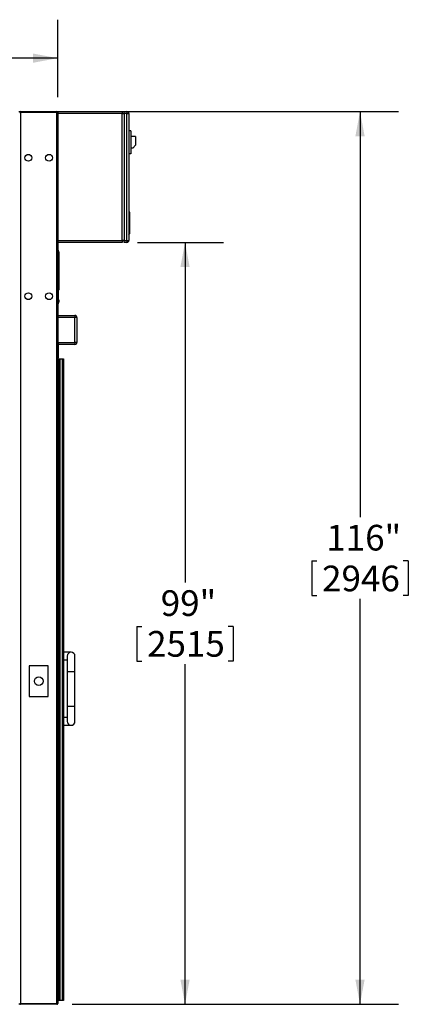
# Model space of a CAD drawing. Units: inches. Extents: x 0.3 to 10.6, y 0.4 to 8.2.
# Drawn here: x 2.6 to 3.8, y 2.3 to 5.4 of the extents above; entities that cross this region are included whole.
import ezdxf

# ---------------------------------------------------------------- set-up
doc = ezdxf.new("R2010")
doc.units = ezdxf.units.IN
doc.header["$MEASUREMENT"] = 0
doc.layers.add('DIMENSION', color=15, linetype='Continuous')
doc.styles.add('SLDTEXTSTYLE0', font='TXT', dxfattribs={"width": 0.75})
doc.dimstyles.new('SLDDIMSTYLE3', dxfattribs={"dimtxt": 0.083333, "dimasz": 0.08, "dimexe": 0, "dimexo": 0.0625, "dimgap": 0.020833, "dimtad": 0, "dimtih": 1, "dimtoh": 1, "dimdec": 3, "dimlfac": 40, "dimrnd": 1e-09, "dimzin": 12, "dimdsep": 46, "dimlunit": 5, "dimtxsty": 'SLDTEXTSTYLE0', "dimsah": 1, "dimcen": 0.09, "dimadec": 0, "dimazin": 3, "dimtfac": 1, "dimtdec": 3, "dimtofl": 0, "dimtmove": 0, "dimatfit": 3, "dimfxl": 1, "dimfrac": 2, "dimtolj": 1, "dimtzin": 12, "dimarcsym": 0})

# ---------------------------------------------------------------- blocks, each defined once
blk = doc.blocks.new('_D_4')
at = {"layer": 'DIMENSION', "color": 7}
for p, q in [((2.9457, 4.7251), (3.2251, 4.7251)), ((3.1001, 4.7251), (3.1001, 3.6199)), ((2.9432, 3.4776), (2.9432, 3.3651)), ((2.9432, 3.4776), (2.9601, 3.4776)), ((3.257, 3.4776), (3.2401, 3.4776)), ((3.257, 3.4776), (3.257, 3.3651)), ((2.9432, 3.3651), (2.9601, 3.3651)), ((3.257, 3.3651), (3.2401, 3.3651)), ((3.1001, 2.2501), (3.1001, 3.3552)), ((2.7332, 2.2501), (3.2251, 2.2501))]:
    blk.add_line(p, q, dxfattribs=at)
for points in [[(3.1001, 4.7251), (3.0851, 4.6451), (3.1151, 4.6451)], [(3.1001, 2.2501), (3.1151, 2.3301), (3.0851, 2.3301)]]:
    blk.add_solid(points, dxfattribs=at)
at = {"layer": 'DIMENSION', "color": 7, "char_height": 0.08333, "attachment_point": 1, "style": 'SLDTEXTSTYLE0'}
for s, insert in [('99"', (3.0213, 3.595)), ('2515', (2.977, 3.4626))]:
    blk.add_mtext(s, dxfattribs=dict(at, insert=insert))
blk = doc.blocks.new('_D_5')
at = {"layer": 'DIMENSION', "color": 7}
for p, q in [((2.7332, 5.1501), (3.7936, 5.1501)), ((3.6686, 5.1501), (3.6686, 3.8324)), ((3.5117, 3.6901), (3.5117, 3.5776)), ((3.5117, 3.6901), (3.5286, 3.6901)), ((3.8255, 3.6901), (3.8086, 3.6901)), ((3.8255, 3.6901), (3.8255, 3.5776)), ((3.5117, 3.5776), (3.5286, 3.5776)), ((3.6686, 2.2501), (3.6686, 3.5677)), ((3.8255, 3.5776), (3.8086, 3.5776)), ((2.7332, 2.2501), (3.7936, 2.2501))]:
    blk.add_line(p, q, dxfattribs=at)
for points in [[(3.6686, 5.1501), (3.6536, 5.0701), (3.6836, 5.0701)], [(3.6686, 2.2501), (3.6836, 2.3301), (3.6536, 2.3301)]]:
    blk.add_solid(points, dxfattribs=at)
at = {"layer": 'DIMENSION', "color": 7, "char_height": 0.08333, "attachment_point": 1, "style": 'SLDTEXTSTYLE0'}
for s, insert in [('116"', (3.5591, 3.8075)), ('2946', (3.5455, 3.6751))]:
    blk.add_mtext(s, dxfattribs=dict(at, insert=insert))
blk = doc.blocks.new('_D_6')
at = {"layer": 'DIMENSION', "color": 7}
for p, q in [((1.3364, 5.1976), (1.3364, 5.4485)), ((2.6864, 5.1969), (2.6864, 5.4485)), ((1.3364, 5.3235), (1.7413, 5.3235)), ((1.8545, 5.3135), (1.8545, 5.201)), ((1.8545, 5.3135), (1.8714, 5.3135)), ((2.1683, 5.3135), (2.1514, 5.3135)), ((2.1683, 5.3135), (2.1683, 5.201)), ((2.6864, 5.3235), (2.2814, 5.3235)), ((1.8545, 5.201), (1.8714, 5.201)), ((2.1683, 5.201), (2.1514, 5.201))]:
    blk.add_line(p, q, dxfattribs=at)
for points in [[(1.3364, 5.3235), (1.4164, 5.3085), (1.4164, 5.3385)], [(2.6864, 5.3235), (2.6064, 5.3385), (2.6064, 5.3085)]]:
    blk.add_solid(points, dxfattribs=at)
at = {"layer": 'DIMENSION', "color": 7, "char_height": 0.08333, "attachment_point": 1, "style": 'SLDTEXTSTYLE0'}
for s, insert in [('54"', (1.9326, 5.4309)), ('1372', (1.8882, 5.2985))]:
    blk.add_mtext(s, dxfattribs=dict(at, insert=insert))

msp = doc.modelspace()

# ---------------------------------------------------------------- linework, layer by layer
at = {"color": 7, "linetype": 'Continuous', "lineweight": 25}
for p, q in [((2.56043033, 5.15006299), (2.56605534, 5.15006299)), ((2.56605534, 5.15006299), (2.56605534, 5.14693798)), ((2.56605534, 5.15006299), (2.68324288, 5.15006299)), ((2.68324288, 5.14693798), (2.68324288, 5.15006299)), ((2.6863679, 5.14693798), (2.6863679, 5.15006299)), ((2.6863679, 5.15006299), (2.89574283, 5.15006299)), ((2.89574283, 5.15006299), (2.89574283, 5.14381301)), ((2.90199287, 5.15006299), (2.91136793, 5.15006299)), ((2.90199287, 5.14381301), (2.90199287, 5.15006299)), ((2.91136793, 5.15006299), (2.91136793, 5.14381301)), ((2.56293032, 5.14693798), (2.56605534, 5.14693798)), ((2.56605534, 5.14693798), (2.56605534, 2.25318797)), ((2.68324288, 5.14693798), (2.56605534, 5.14693798)), ((2.68324288, 2.25318797), (2.68324288, 5.14693798)), ((2.68324288, 5.14693798), (2.6863679, 5.14693798)), ((2.6863679, 5.14693798), (2.6863679, 2.25318797)), ((2.89574283, 5.14381301), (2.6863679, 5.14381301)), ((2.89574283, 4.731313), (2.89574283, 5.14381301)), ((2.89574283, 5.14381301), (2.90199287, 5.14381301)), ((2.91136793, 5.14381301), (2.90199287, 5.14381301)), ((2.90199287, 5.14381301), (2.90199287, 4.731313)), ((2.91136793, 4.731313), (2.91136793, 5.14381301)), ((2.91136793, 5.14381301), (2.91761785, 5.14381301)), ((2.91761785, 5.14381301), (2.91761785, 4.731313)), ((2.92386789, 5.08756301), (2.91761785, 5.08756301)), ((2.92386789, 5.08756301), (2.92386789, 5.012563)), ((2.93949287, 5.06881301), (2.92386789, 5.06881301)), ((2.93949287, 5.06881301), (2.93949287, 5.040688)), ((2.93011793, 5.031313), (2.92386789, 5.031313)), ((2.93011793, 5.031313), (2.93949287, 5.040688)), ((2.92386789, 5.012563), (2.91761785, 5.012563)), ((2.91761785, 4.82506298), (2.92011784, 4.82256299)), ((2.92011784, 4.82256299), (2.92011784, 4.75256299)), ((2.91761785, 4.750063), (2.92011784, 4.75256299)), ((2.6863679, 4.731313), (2.89574283, 4.731313)), ((2.89574283, 4.72506299), (2.6863679, 4.72506299)), ((2.89574283, 4.731313), (2.89574283, 4.72506299)), ((2.90199287, 4.731313), (2.89574283, 4.731313)), ((2.90199287, 4.731313), (2.91136793, 4.731313)), ((2.90199287, 4.72506299), (2.90199287, 4.731313)), ((2.91136793, 4.72506299), (2.90199287, 4.72506299)), ((2.91136793, 4.731313), (2.91761785, 4.731313)), ((2.91136793, 4.731313), (2.91136793, 4.72506299)), ((2.6863679, 4.700063), (2.68781789, 4.700063)), ((2.68781789, 4.690688), (2.6863679, 4.690688)), ((2.68781789, 4.700063), (2.68781789, 4.690688)), ((2.68794285, 4.69471299), (2.68781789, 4.69471299)), ((2.68781789, 4.690688), (2.68781789, 4.53443799)), ((2.68781789, 4.68666299), (2.68794285, 4.68666299)), ((2.68943907, 4.69483798), (2.68794285, 4.69483798)), ((2.68794285, 4.69483798), (2.68794285, 4.69068827)), ((2.68794285, 4.69068827), (2.68794285, 4.686538)), ((2.68794285, 4.686538), (2.68943907, 4.686538)), ((2.69102903, 4.69119708), (2.69065721, 4.69116434)), ((2.69102903, 4.69119708), (2.69065721, 4.69116422)), ((2.69065721, 4.69116417), (2.69102903, 4.69119702)), ((2.69094291, 4.57193775), (2.69094291, 4.68600074)), ((2.68781789, 4.56996924), (2.68897431, 4.56996924)), ((2.6863679, 4.53443799), (2.68781789, 4.53443799)), ((2.68781789, 4.52506299), (2.6863679, 4.52506299)), ((2.68794285, 4.53846299), (2.68781789, 4.53846299)), ((2.68781789, 4.53443799), (2.68781789, 4.52506299)), ((2.68781789, 4.53041299), (2.68794285, 4.53041299)), ((2.68943907, 4.53858799), (2.68794285, 4.53858799)), ((2.68794285, 4.53858799), (2.68794285, 4.53443827)), ((2.68794285, 4.53443827), (2.68794285, 4.53028799)), ((2.68794285, 4.53028799), (2.68943907, 4.53028799)), ((2.69102903, 4.53494709), (2.69065721, 4.53491423)), ((2.69065721, 4.53491417), (2.69102903, 4.53494702)), ((2.6863679, 4.48756299), (2.74261791, 4.48756299)), ((2.74261791, 4.48131299), (2.6863679, 4.48131299)), ((2.74261791, 4.48756299), (2.74261791, 4.48131299)), ((2.74261791, 4.40006299), (2.74261791, 4.48131299)), ((2.74886783, 4.48131299), (2.74261791, 4.48131299)), ((2.74886783, 4.48131299), (2.74886783, 4.40006299)), ((2.68886789, 4.40006299), (2.74261791, 4.40006299)), ((2.68886789, 4.35006299), (2.68886789, 4.40006299)), ((2.74261791, 4.39381299), (2.68886789, 4.39381299)), ((2.74261791, 4.40006299), (2.74261791, 4.39381299)), ((2.74886783, 4.40006299), (2.74261791, 4.40006299)), ((2.6863679, 4.35006299), (2.68886789, 4.35006299)), ((2.6863679, 4.34693799), (2.68874282, 4.34693799)), ((2.68874282, 4.34693799), (2.69155503, 4.34693799)), ((2.68874282, 4.34693799), (2.68874282, 2.26256303)), ((2.69155503, 2.26256303), (2.69155503, 4.34693799)), ((2.69155503, 4.34693799), (2.69358875, 4.34693799)), ((2.69358875, 4.34693799), (2.69358875, 2.26256303)), ((2.69358875, 4.34693799), (2.70215152, 4.34693799)), ((2.70215152, 2.26256303), (2.70215152, 4.34693799)), ((2.70215152, 4.34693799), (2.7051179, 4.34693799)), ((2.7051179, 4.34693799), (2.7051179, 2.26256303)), ((2.73011783, 3.39381296), (2.7051179, 3.39381296)), ((2.7051179, 3.36881303), (2.71761787, 3.36881303)), ((2.71761787, 3.381313), (2.71761787, 3.33131303)), ((2.74261791, 3.33131303), (2.74261791, 3.381313)), ((2.65589913, 3.35006303), (2.59339909, 3.35006303)), ((2.59339909, 3.35006303), (2.59339909, 3.25006298)), ((2.65589913, 3.25006298), (2.65589913, 3.35006303)), ((2.71761787, 3.33131303), (2.71761787, 3.21881302)), ((2.74261791, 3.21881302), (2.74261791, 3.33131303)), ((2.59339909, 3.25006298), (2.65589913, 3.25006298)), ((2.71761787, 3.21881302), (2.71761787, 3.16881293)), ((2.74261791, 3.16881293), (2.74261791, 3.21881302)), ((2.71761787, 3.18131301), (2.7051179, 3.18131301)), ((2.7051179, 3.15631297), (2.73011783, 3.15631297)), ((2.56605534, 2.25006295), (2.55980542, 2.25006295)), ((2.56293032, 2.25318797), (2.56605534, 2.25318797)), ((2.56605534, 2.25006295), (2.56605534, 2.25318797)), ((2.56605534, 2.25318797), (2.68324288, 2.25318797)), ((2.68324288, 2.25006295), (2.56605534, 2.25006295)), ((2.68324288, 2.25318797), (2.68324288, 2.25006295)), ((2.68324288, 2.25318797), (2.6863679, 2.25318797)), ((2.68874282, 2.26256303), (2.6863679, 2.26256303)), ((2.69155503, 2.26256303), (2.68874282, 2.26256303)), ((2.69358875, 2.26256303), (2.69155503, 2.26256303)), ((2.70215152, 2.26256303), (2.69358875, 2.26256303)), ((2.7051179, 2.26256303), (2.70215152, 2.26256303))]:
    msp.add_line(p, q, dxfattribs=at)
at = {"color": 8, "linetype": 'Continuous', "lineweight": 25}
for p, q in [((2.68897431, 4.56996924), (2.68897431, 4.686538)), ((2.68912602, 4.69471299), (2.68912602, 4.68666299)), ((2.68943907, 4.69483798), (2.68943907, 4.69068827)), ((2.68943907, 4.69068827), (2.68943907, 4.686538)), ((2.68973955, 4.69468732), (2.68973955, 4.69068827)), ((2.68973955, 4.69068827), (2.68973955, 4.68668865)), ((2.68912602, 4.53846299), (2.68912602, 4.53041299)), ((2.68943907, 4.53858799), (2.68943907, 4.53443827)), ((2.68943907, 4.53443827), (2.68943907, 4.53028799)), ((2.68973955, 4.53843734), (2.68973955, 4.53443825)), ((2.68973955, 4.53443825), (2.68973955, 4.53043864)), ((2.71761787, 3.33131303), (2.74261791, 3.33131303)), ((2.71761787, 3.21881302), (2.74261791, 3.21881302))]:
    msp.add_line(p, q, dxfattribs=at)
at = {"color": 7, "linetype": 'Continuous', "lineweight": 25, "flags": 128}
for points in [[(2.69065721, 4.69294538), (2.69066331, 4.69295028), (2.69066765, 4.6929538), (2.69067035, 4.69295588), (2.69067117, 4.69295659), (2.69067035, 4.69295588), (2.69066765, 4.69295377), (2.69066331, 4.69295022), (2.69065721, 4.69294529)], [(2.69065721, 4.69116405), (2.69072901, 4.69117041), (2.69079378, 4.69117613), (2.69085127, 4.69118124), (2.69090161, 4.6911857), (2.69094455, 4.69118951), (2.6909801, 4.69119268), (2.69100826, 4.69119517), (2.69102903, 4.69119702)], [(2.69065721, 4.69021193), (2.69072901, 4.69020556), (2.69079378, 4.69019984), (2.69085127, 4.69019474), (2.69090161, 4.69019028), (2.69094455, 4.69018647), (2.6909801, 4.6901833), (2.69100826, 4.69018081), (2.69102903, 4.69017896)], [(2.69067117, 4.68841939), (2.69067117, 4.68841939), (2.69067035, 4.68842009), (2.69066765, 4.68842223), (2.69066331, 4.68842575), (2.69065721, 4.68843068)], [(2.69065721, 4.53669537), (2.69066331, 4.53670028), (2.69066765, 4.53670379), (2.69067035, 4.53670589), (2.69067117, 4.53670659), (2.69067035, 4.53670587), (2.69066765, 4.53670376), (2.69066331, 4.53670024), (2.69065721, 4.53669531)], [(2.69102903, 4.53494709), (2.69100826, 4.53494528), (2.6909801, 4.5349428), (2.69094455, 4.53493967), (2.69090161, 4.53493589), (2.69085127, 4.53493146), (2.69079378, 4.53492639), (2.69072901, 4.53492068), (2.69065721, 4.53491434)], [(2.69065721, 4.53491405), (2.69072901, 4.53492042), (2.69079378, 4.53492615), (2.69085127, 4.53493124), (2.69090161, 4.5349357), (2.69094455, 4.53493951), (2.6909801, 4.53494266), (2.69100826, 4.53494517), (2.69102903, 4.53494702)], [(2.69065721, 4.53396193), (2.69072901, 4.53395557), (2.69079378, 4.53394983), (2.69085127, 4.53394473), (2.69090161, 4.53394028), (2.69094455, 4.53393647), (2.6909801, 4.53393332), (2.69100826, 4.53393081), (2.69102903, 4.53392896)], [(2.69067117, 4.53216939), (2.69067117, 4.53216939), (2.69067035, 4.5321701), (2.69066765, 4.53217222), (2.69066331, 4.53217574), (2.69065721, 4.53218067)]]:
    msp.add_lwpolyline(points, dxfattribs=at)
at = {"color": 7, "linetype": 'Continuous', "lineweight": 25}
for centre, radius in [((2.59105537, 5.00006299), 0.0109375), ((2.65824287, 5.00006299), 0.0109375), ((2.59105537, 4.55006299), 0.0109375), ((2.65824287, 4.55006299), 0.0109375), ((2.62464912, 3.30006299), 0.0140625)]:
    msp.add_circle(centre, radius, dxfattribs=at)
for centre, radius, start, end in [((2.56605537, 5.14693799), 0.003125, 90, 180), ((2.68324287, 5.14693799), 0.003125, 0, 90), ((2.91136787, 5.14381299), 0.00625, 0, 90), ((2.91136787, 4.73131299), 0.00625, 270, 0), ((2.6894391, 4.69446299), 0.000375, 36.74514727, 90), ((2.6894391, 4.68691299), 0.000375, 270, 323.25485273), ((2.68438287, 4.69068799), 0.006685, 19.83768037, 36.74514727), ((2.68438287, 4.69068799), 0.006685, 323.25485273, 340.16231963), ((2.68897437, 4.68600074), 0.0019685, 0, 49.37877058), ((2.68433938, 4.69068803), 0.00670899, 4.35150657, 19.66174454), ((2.6825296, 4.69068814), 0.00814154, 356.646803, 3.353197), ((2.68434005, 4.6906879), 0.00670831, 340.33740762, 355.64895007), ((2.68897437, 4.57193774), 0.0019685, 270, 0), ((2.6894391, 4.53821299), 0.000375, 36.74514727, 90), ((2.6894391, 4.53066299), 0.000375, 270, 323.25485273), ((2.68438287, 4.53443799), 0.006685, 19.83768037, 36.74514727), ((2.68438287, 4.53443799), 0.006685, 323.25485273, 340.16231963), ((2.68433975, 4.53443809), 0.00670862, 4.35140683, 19.66223549), ((2.6825296, 4.53443814), 0.00814154, 356.64680301, 3.35319699), ((2.68433972, 4.53443795), 0.00670865, 340.33783154, 355.64872175), ((2.74261787, 4.48131299), 0.00625, 0, 90), ((2.74261787, 4.40006299), 0.00625, 270, 0), ((2.73011787, 3.38131299), 0.0125, 0, 180), ((2.73011787, 3.16881299), 0.0125, 180, 0), ((2.56605537, 2.25318799), 0.003125, 180, 270), ((2.68324287, 2.25318799), 0.003125, 270, 0)]:
    msp.add_arc(centre, radius, start, end, dxfattribs=at)

# ---------------------------------------------------------------- dimensions: what is measured, and where the dimension line sits
at = {"layer": 'DIMENSION', "color": 7}
dim = msp.add_linear_dim(base=(2.68636787, 5.32346419), p1=(1.33636787, 5.14756299), p2=(2.68636787, 5.14693799), dimstyle='SLDDIMSTYLE3', dxfattribs=at)
dim.commit()
dim.dimension.update_dxf_attribs({"geometry": '_D_6', "text_midpoint": (2.01136787, 5.32346419), "dimtype": 160})
for base, p1, p2, picture, middle in [((3.66862259, 2.25006299), (2.68324287, 5.15006299), (2.68324287, 2.25006299), '_D_5', (3.66862259, 3.70006299)), ((3.100098, 4.72506299), (2.68324287, 2.25006299), (2.89574287, 4.72506299), '_D_4', (3.100098, 3.48756299))]:
    dim = msp.add_linear_dim(base=base, p1=p1, p2=p2, angle=90, dimstyle='SLDDIMSTYLE3', dxfattribs=at)
    dim.commit()
    dim.dimension.update_dxf_attribs({"geometry": picture, "text_midpoint": middle, "dimtype": 160})

doc.saveas('drawing.dxf')
